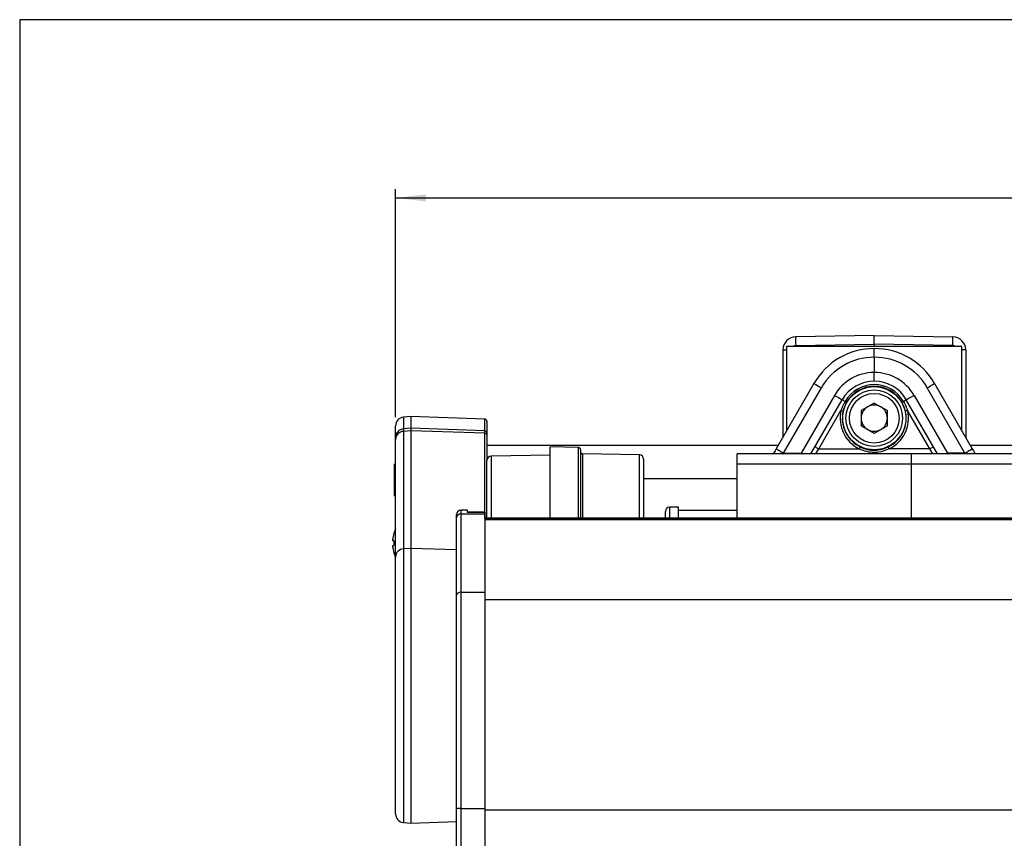
# Model space of a CAD drawing. Extents: x 9 to 832, y 9 to 585.
# Drawn here: x 22 to 135, y 491 to 585 of the extents above; entities that cross this region are included whole.
import ezdxf

# ---------------------------------------------------------------- set-up
doc = ezdxf.new("R2010")
doc.units = 0
doc.layers.get('0').update_dxf_attribs({"linetype": 'CONTINUOUS'})
doc.layers.add('ZEICHNUNGSKOPF', color=7, linetype='CONTINUOUS')
doc.styles.get("Standard").update_dxf_attribs({"font": 'ARIAL.TTF'})
doc.dimstyles.new('SLDDIMSTYLE0', dxfattribs={"dimtxt": 3.5, "dimasz": 3.5, "dimexe": 0, "dimexo": 0.0625, "dimgap": 0.875, "dimtad": 1, "dimdec": 8, "dimlfac": 2, "dimzin": 12, "dimdsep": 46, "dimtxsty": 'STANDARD', "dimsah": 1, "dimcen": 0.09, "dimadec": 0, "dimazin": 0, "dimtfac": 1, "dimtofl": 0, "dimtmove": 0, "dimatfit": 3, "dimfxl": 1, "dimtolj": 1, "dimtzin": 12, "dimarcsym": 0})

# ---------------------------------------------------------------- blocks, each defined once
blk = doc.blocks.new('*D3')
at = {"layer": 'ZEICHNUNGSKOPF'}
for p, q in [((64.82, 539.37), (64.82, 565.53)), ((64.82, 564.53), (569.82, 564.53)), ((569.82, 539.37), (569.82, 565.53))]:
    blk.add_line(p, q, dxfattribs=at)
for points in [[(64.82, 564.53), (68.32, 564.13), (68.32, 564.93)], [(569.82, 564.53), (566.32, 564.93), (566.32, 564.13)]]:
    blk.add_solid(points, dxfattribs=at)
at = {"layer": 'ZEICHNUNGSKOPF', "insert": (315.71, 569.04), "char_height": 3.5, "attachment_point": 1}
blk.add_mtext('B', dxfattribs=at)

msp = doc.modelspace()

# ---------------------------------------------------------------- linework, layer by layer
at = {"color": 7, "linetype": 'CONTINUOUS'}
for p, q in [((119.81633807, 548.74159103), (110.7901683, 548.58403919)), ((119.81633807, 547.7417436), (119.81633807, 548.74159103)), ((119.81633807, 548.74159103), (128.84252275, 548.58403919)), ((129.89134098, 547.49159129), (109.74135007, 547.49159129)), ((109.74135007, 547.49159129), (109.74135007, 537.79117947)), ((110.7901683, 547.58419083), (119.81633807, 547.7417436)), ((119.81633807, 547.7417436), (119.81633807, 547.49159129)), ((128.84252275, 547.58419083), (119.81633807, 547.7417436)), ((129.89134098, 537.79117947), (129.89134098, 547.49159129)), ((109.31633915, 547.08426711), (109.31633915, 537.0550578)), ((109.31633915, 547.08426711), (109.74135007, 547.08426711)), ((130.316337, 547.08426711), (129.89134098, 547.08426711)), ((130.316337, 547.08426711), (130.316337, 537.0550578)), ((119.81633807, 546.2415692), (119.81633807, 544.49156192)), ((112.88814748, 543.24159152), (108.55326558, 535.73337737)), ((126.74454356, 543.24159152), (131.07941056, 535.73337737)), ((109.40184201, 535.2333774), (113.73670901, 542.74159144)), ((115.25226141, 541.86659153), (111.42257358, 535.2333774)), ((124.38042964, 541.86659153), (128.21011747, 535.2333774)), ((130.23084904, 535.2333774), (125.89596714, 542.74159144)), ((112.54068221, 535.13976499), (116.13573636, 541.36659145)), ((119.81633807, 540.97941551), (118.3113506, 540.11050365)), ((119.81633807, 540.97941551), (121.32134045, 540.11050365)), ((127.09200884, 535.13976499), (123.49695469, 541.36659145)), ((113.45032359, 535.71531186), (115.9926107, 540.11869137)), ((118.3113506, 540.11050365), (118.3113506, 538.37267924)), ((121.32134045, 538.37267924), (121.32134045, 540.11050365)), ((126.18236746, 535.71531186), (123.64008034, 540.11869137)), ((66.56633819, 539.4397649), (65.72919096, 539.36652337)), ((66.56633819, 539.43541865), (65.72919096, 539.36231844)), ((65.72919096, 539.36652337), (65.72919096, 539.36231844)), ((65.72919096, 539.36231844), (65.72919096, 538.01071106)), ((75.07506515, 539.14263365), (66.56633819, 539.4397649)), ((66.56633819, 539.4397649), (66.56633819, 539.43541865)), ((66.56633819, 539.43541865), (66.56633819, 538.08381127)), ((75.07506515, 539.13886133), (66.56633819, 539.43541865)), ((75.07506515, 539.13886133), (75.07506515, 539.14263365)), ((75.07506515, 537.78725395), (75.07506515, 539.13886133)), ((75.31634475, 538.89278611), (75.31634475, 538.88949622)), ((75.31634475, 538.88949622), (75.31634475, 537.53788895)), ((64.81634582, 538.36804824), (64.81634582, 538.37032859)), ((64.81634582, 537.01644074), (64.81634582, 538.36804824)), ((66.56633819, 538.08381127), (65.72919096, 538.01071106)), ((65.72919096, 538.01071106), (65.72919096, 537.7287542)), ((66.56633819, 537.79645786), (65.72919096, 537.7287542)), ((65.72919096, 537.7287542), (65.72919096, 524.23202326)), ((66.56633819, 538.08381127), (66.56633819, 537.79645786)), ((75.07506515, 537.78725395), (66.56633819, 538.08381127)), ((66.56633819, 537.79645786), (66.56633819, 524.29972668)), ((75.07506515, 537.52179337), (66.56633819, 537.79645786)), ((75.07506515, 537.52179337), (75.07506515, 537.78725395)), ((75.07506515, 527.7686304), (75.07506515, 537.52179337)), ((75.31634475, 537.53788895), (75.31634475, 537.29083713)), ((119.81633807, 537.50376704), (118.3113506, 538.37267924)), ((121.32134045, 538.37267924), (119.81633807, 537.50376704)), ((64.81634582, 536.8078838), (64.81634582, 537.01644074)), ((64.81634582, 523.31115292), (64.81634582, 536.8078838)), ((75.31634475, 537.29083713), (75.31634475, 534.39886575)), ((75.31634475, 536.16068219), (108.79996921, 536.16068219)), ((85.82070972, 535.8940526), (82.56634082, 535.95085772)), ((82.56634082, 527.7686304), (82.56634082, 535.95085772)), ((85.82070972, 527.7686304), (85.82070972, 535.8940526)), ((86.06634046, 535.64409066), (86.06634046, 527.7686304)), ((92.82507504, 535.02334024), (86.3119861, 535.13702655)), ((86.3119861, 535.13702655), (86.3119861, 527.7686304)), ((124.06634296, 535.13976499), (104.06634713, 535.13976499)), ((104.06634713, 533.99704523), (104.06634713, 535.13976499)), ((109.40184201, 535.2333774), (111.42257358, 535.2333774)), ((111.42257358, 535.2333774), (111.58496643, 535.13976499)), ((113.09956516, 535.13976499), (113.45032359, 535.71531186)), ((113.45032359, 535.71531186), (118.0971613, 535.71531186)), ((126.18236746, 535.71531186), (121.53552974, 535.71531186)), ((164.06634952, 535.13976499), (124.06634296, 535.13976499)), ((124.06634296, 535.13976499), (124.06634296, 533.99704523)), ((126.53312589, 535.13976499), (126.18236746, 535.71531186)), ((128.21011747, 535.2333774), (128.04770971, 535.13976499)), ((130.23084904, 535.2333774), (128.21011747, 535.2333774)), ((130.83270694, 536.16068219), (182.94133748, 536.16068219)), ((64.66635073, 533.96181539), (64.81634582, 533.96181539)), ((75.31634475, 527.7686304), (75.31634475, 534.39886575)), ((82.56634082, 535.01676359), (75.80762113, 534.89878958)), ((75.80762113, 534.89878958), (75.80762113, 527.7686304)), ((92.82507504, 527.7686304), (92.82507504, 535.02334024)), ((93.31633652, 534.52341641), (93.31633652, 527.7686304)), ((104.06634713, 527.7686304), (104.06634713, 533.99704523)), ((104.06634713, 533.99704523), (124.06634296, 533.99704523)), ((124.06634296, 533.99704523), (124.06634296, 527.7686304)), ((124.06634296, 533.99704523), (164.06634952, 533.99704523)), ((64.66635073, 532.93046528), (64.81634582, 532.93046528)), ((64.66635073, 532.93046528), (64.66635073, 532.81688351)), ((64.66635073, 532.81688351), (64.81634582, 532.81688351)), ((64.66635073, 532.21181534), (64.81634582, 532.21181534)), ((64.66635073, 532.21181534), (64.66635073, 530.91684343)), ((93.31633652, 532.31969183), (104.06634713, 532.31969183)), ((64.66635073, 530.91684343), (64.81634582, 530.91684343)), ((64.66635073, 530.37207187), (64.81634582, 530.37207187)), ((73.06634391, 528.68592539), (72.31633867, 528.68592539)), ((72.31633867, 528.68592539), (72.31633867, 528.24575254)), ((73.06634391, 528.40918801), (73.06634391, 528.68592539)), ((75.06634797, 528.4365335), (73.06634391, 528.4365335)), ((75.06634797, 528.40918801), (73.06634391, 528.40918801)), ((75.06634797, 528.4365335), (75.06634797, 528.40918801)), ((75.06634797, 528.40918801), (75.06634797, 528.24575254)), ((95.81634904, 527.7686304), (95.81634904, 528.52223381)), ((97.31634463, 529.03976511), (96.30761052, 529.02215752)), ((96.30761052, 529.02215752), (96.30761052, 527.7686304)), ((97.31634463, 527.7686304), (97.31634463, 529.03976511)), ((104.06634713, 528.63976485), (97.31634463, 528.63976485)), ((71.81634511, 527.80374592), (71.81634511, 528.18592531)), ((71.81634511, 518.87129885), (71.81634511, 527.80374592)), ((72.31633867, 528.24575254), (72.31633867, 519.25176648)), ((72.31633867, 528.24575254), (75.06634797, 528.24575254)), ((75.06634797, 528.24575254), (75.06634797, 519.25176648)), ((560.06634737, 527.7686304), (75.06634797, 527.7686304)), ((75.06634797, 527.73836986), (560.06634737, 527.73836986)), ((75.06634797, 527.62881001), (560.06634737, 527.62881001)), ((64.50014318, 525.15726523), (64.50014318, 525.35030698)), ((64.62763752, 525.15726523), (64.50014318, 525.15726523)), ((64.50014318, 524.44922258), (64.50014318, 524.64226527)), ((64.50014318, 524.64226527), (64.62763752, 524.64226527)), ((66.56633819, 524.29972668), (65.72919096, 524.23202326)), ((65.72919096, 524.23202326), (65.72919096, 492.81300684)), ((66.56633819, 524.29972668), (66.56633819, 509.13976585)), ((71.81634511, 524.13025485), (66.56633819, 524.29972668)), ((64.81634582, 493.80920162), (64.81634582, 523.31115292)), ((72.31633867, 519.25176648), (72.31633867, 494.43609347)), ((72.31633867, 519.25176648), (75.06634797, 519.25176648)), ((75.06634797, 519.25176648), (75.06634797, 494.43609347)), ((71.81634511, 494.4012471), (71.81634511, 518.87129885)), ((75.06634797, 518.42878466), (560.06634737, 518.42878466)), ((66.56633819, 509.13976585), (66.56633819, 492.73976391)), ((71.81634511, 471.9213069), (71.81634511, 494.4012471)), ((72.31633867, 494.43609347), (75.06634797, 494.43609347)), ((72.31633867, 494.43609347), (72.31633867, 471.70101558)), ((75.06634797, 494.43609347), (75.06634797, 471.70101558)), ((75.06634797, 494.29107537), (560.06634737, 494.29107537)), ((65.72919096, 492.81300684), (66.56633819, 492.73976391)), ((66.56633819, 492.73976391), (71.81634511, 492.92310034))]:
    msp.add_line(p, q, dxfattribs=at)
at = {"color": 7, "linetype": 'CONTINUOUS', "flags": 128}
for points in [[(116.13573636, 541.36659145), (116.14177133, 541.36310551), (116.15971233, 541.35274547), (116.18906761, 541.33579959), (116.22900273, 541.31274098), (116.27841498, 541.28421271), (116.33593346, 541.25100966), (116.39993395, 541.2140585), (116.4686432, 541.17438929)], [(116.4686432, 541.17438929), (116.50255824, 541.1548059), (116.53419341, 541.1365394), (116.56269933, 541.12008666), (116.58727134, 541.1058933), (116.6072836, 541.0943463), (116.62215496, 541.08575858), (116.63149799, 541.08036342), (116.63505937, 541.07830753)], [(123.16404785, 541.17438929), (123.13013281, 541.1548059), (123.09849764, 541.1365394), (123.06999172, 541.12008666), (123.0454048, 541.1058933), (123.02540744, 541.0943463), (123.01053609, 541.08575858), (123.00119306, 541.08036342), (122.99763168, 541.07830753)], [(123.49695469, 541.36659145), (123.49091972, 541.36310551), (123.47296382, 541.35274547), (123.44362343, 541.33579959), (123.40367342, 541.31274098), (123.35426117, 541.28421271), (123.29675759, 541.25100966), (123.2327571, 541.2140585), (123.16404785, 541.17438929)], [(115.9926107, 540.11869137), (116.03962387, 540.10790666), (116.08487869, 540.09752707), (116.12666155, 540.08794329), (116.16340781, 540.07951483), (116.19373168, 540.07255878), (116.21650065, 540.06733639), (116.23085047, 540.06404416), (116.23624469, 540.06280573)], [(123.64008034, 540.11869137), (123.59306718, 540.10790666), (123.54781235, 540.09752707), (123.5060295, 540.08794329), (123.46928323, 540.07951483), (123.43895937, 540.07255878), (123.4161904, 540.06733639), (123.40184058, 540.06404416), (123.39644636, 540.06280573)], [(108.55326558, 535.73337737), (108.41897632, 535.50078107), (108.28492547, 535.26858657), (108.21055378, 535.13976499)], [(113.01731075, 535.96531186), (113.0256256, 535.96050818), (113.05027212, 535.94628175), (113.09028174, 535.92317926), (113.14413453, 535.89208856), (113.20974435, 535.85420442), (113.28460778, 535.81098273), (113.36583401, 535.76408444), (113.45032359, 535.71531186)], [(118.0971613, 535.71531186), (118.11830605, 535.75867084), (118.13864614, 535.80040029), (118.1574216, 535.83893184), (118.17394699, 535.8728174), (118.18758155, 535.90078347), (118.19781865, 535.92177898), (118.20427085, 535.93501486), (118.20669974, 535.93999367)], [(121.53552974, 535.71531186), (121.514385, 535.75867084), (121.49404491, 535.80040029), (121.47525455, 535.83893184), (121.45874406, 535.8728174), (121.4451095, 535.90078347), (121.4348724, 535.92177898), (121.4284202, 535.93501486), (121.42599131, 535.93999367)], [(126.6153803, 535.96531186), (126.60706545, 535.96050818), (126.58241893, 535.94628175), (126.54240931, 535.92317926), (126.48855652, 535.89208856), (126.4229318, 535.85420442), (126.34806837, 535.81098273), (126.26684214, 535.76408444), (126.18236746, 535.71531186)], [(131.07941056, 535.73337737), (131.21369983, 535.50078107), (131.34776558, 535.26858657), (131.42213727, 535.13976499)]]:
    msp.add_lwpolyline(points, dxfattribs=at)
at = {"color": 7, "linetype": 'CONTINUOUS'}
for radius in [3.625, 3.25, 2.85]:
    msp.add_circle((119.81634344, 539.24159131), radius, dxfattribs=at)
for centre, radius, start, end in [((110.81634344, 547.08426723), 1.5, 91, 180), ((110.79889103, 547.08426723), 0.5, 91, 125.4474131162), ((125.11297488, 548.08411501), 14.33152863, 178.0009559036, 181.9990440964), ((128.81634344, 547.08426723), 1.5, 0, 89), ((128.83379584, 547.08426723), 0.5, 54.5525868838, 89), ((114.51971616, 548.08411501), 14.33152863, 358.0009559036, 1.9990440964), ((119.81634344, 539.24159131), 8, 90, 150), ((119.81634344, 539.24159131), 8, 30, 90), ((119.79889103, 539.24159131), 7, 89.8571499618, 150), ((119.83379584, 539.24159131), 7, 30, 90.1428500382), ((119.79889103, 539.24159131), 5.25, 89.809533129, 150), ((119.83379584, 539.24159131), 5.25, 30, 90.190466871), ((127.55208527, 567.15803768), 28.05400984, 238.4862070083, 240.4978391379), ((119.81634344, 539.24159131), 4.25, 90, 150), ((119.81634344, 539.24159131), 3.86559612, 30, 150), ((119.81634344, 539.24159131), 4.25, 30, 90), ((112.09668293, 567.13116403), 28.02269609, 299.5005836199, 301.5144901177), ((130.08341682, 567.04196779), 29.21921869, 239.4970846817, 241.4877845577), ((119.81634344, 539.24159131), 3.67343226, 30, 150), ((109.54361638, 567.05196492), 29.23070407, 298.5126065765, 300.5025241842), ((119.81634344, 539.24159131), 1.505, 60, 120), ((119.81634344, 539.24159131), 3.92303951, 167.0808051046, 244.0091597161), ((119.81634344, 539.24159131), 3.67307759, 167.0808051046, 244.0091597161), ((119.81634344, 539.24159131), 1.505, 120, 180), ((119.81634344, 539.24159131), 1.505, 0, 60), ((119.81634344, 539.24159131), 3.67307759, 295.9908402839, 12.9191948954), ((119.81634344, 539.24159131), 3.92303951, 295.9908402839, 12.9191948954), ((65.81634344, 538.37032865), 1, 95, 180), ((65.81515757, 538.36721275), 0.9988121, 94.9374910568, 179.9520726721), ((75.0666, 538.88925998), 0.24974486, 0.054197925, 88.0575776955), ((75.06634344, 538.89278606), 0.25, 0, 88), ((119.81634344, 539.24159131), 1.505, 180, 240), ((119.81634344, 539.24159131), 1.505, 300, 0), ((65.8151577, 537.01560524), 0.99881223, 94.9374979838, 179.9520724293), ((65.77231637, 536.77312452), 0.95660227, 92.5838763101, 177.9176309959), ((75.06660013, 537.53765271), 0.24974474, 0.0541974828, 88.0576048716), ((75.07618492, 537.28145287), 0.2403431, 2.2376965314, 90.2669454157), ((119.81634344, 539.24159131), 1.505, 240, 300), ((85.81634344, 535.64409067), 0.25, 0, 89.0000000001), ((86.31634344, 535.38698852), 0.25, 180, 269), ((123.23958106, 559.68821931), 28.09843972, 238.4882304518, 240.49670748), ((116.41455301, 559.65139018), 28.0558262, 299.5022202119, 301.5137219725), ((75.81634344, 534.3988657), 0.5, 91, 180), ((92.81634344, 534.52341635), 0.5, 0, 89), ((72.31634344, 528.18592548), 0.5, 90, 180), ((96.31634344, 528.52223376), 0.5, 91, 180), ((72.28902967, 527.772847), 0.4736934, 86.6949956221, 176.259953187), ((68.46634344, 524.89976498), 3.99170311, 164.0848746198, 173.5192353241), ((68.46634344, 524.89976498), 4, 155.8531520035, 164.0626668198), ((65.0710179, 526.89163203), 1.00085686, 243.2220289954, 243.7044990185), ((69.01656069, 524.89976525), 4.3964705, 176.6422814844, 183.3577185156), ((68.46634344, 524.89976498), 3.99170311, 186.4807646759, 195.9151253802), ((68.46634344, 524.89976498), 4, 195.9373331802, 204.1468479965), ((65.08259852, 522.88493528), 1.02657409, 116.3071968591, 116.7776034381), ((65.77231581, 523.27639412), 0.95660169, 92.5838444219, 177.9176592625), ((72.26372284, 518.80214343), 0.45269119, 83.3254850209, 171.2127965009), ((72.19194976, 492.61638392), 1.82395598, 86.0895463478, 101.8838623533), ((65.81634344, 493.80920132), 1, 180, 265)]:
    msp.add_arc(centre, radius, start, end, dxfattribs=at)
for points, knots in [([(119.81633807, 546.2415692), (119.81633807, 546.35398411), (119.81633807, 546.57881394), (119.81633807, 546.87846578), (119.81633807, 547.10463093), (119.81633807, 547.22450632), (119.81633807, 547.236737), (119.81633807, 547.24159171)], [0, 0, 0, 0, 0.21465739023, 0.42931479797, 0.6439873703, 0.85868839589, 1, 1, 1, 1]), ([(119.81633807, 543.4915911), (119.81633807, 543.50264795), (119.81633807, 543.52476158), (119.81633807, 543.69721787), (119.81633807, 543.95101841), (119.81633807, 544.23217298), (119.81633807, 544.41790195), (119.81633807, 544.49156192)], [0, 0, 0, 0, 0.21474714745, 0.42949308963, 0.64421697235, 0.85889671616, 1, 1, 1, 1]), ([(116.4686432, 541.17438929), (116.31333632, 540.87683775), (116.13404721, 540.53333878), (116.00929758, 540.16761205), (115.9926107, 540.11869137)], [0, 0, 0, 0, 0.8662370689, 1, 1, 1, 1]), ([(123.16404785, 541.17438929), (123.31933542, 540.87683253), (123.49860315, 540.5333258), (123.62338818, 540.16761194), (123.64008034, 540.11869137)], [0, 0, 0, 0, 0.8662326728, 1, 1, 1, 1]), ([(121.53552974, 535.71531186), (121.12089168, 535.55384434), (120.56285694, 535.33653558), (119.67984746, 535.2928227), (118.928954, 535.36626487), (118.37935957, 535.59689239), (118.0971613, 535.71531186)], [0, 0, 0, 0, 0.3712220428, 0.4996039113, 0.7430634344, 1, 1, 1, 1]), ([(118.20669974, 535.93999367), (118.21375396, 535.93657313), (118.46949184, 535.81256775), (118.99867712, 535.62873308), (119.68814097, 535.55455314), (120.51452526, 535.59563918), (121.03757034, 535.79324711), (121.42599131, 535.93999367)], [0, 0, 0, 0, 0.00707829269, 0.25661065548, 0.50040127841, 0.62899064647, 1, 1, 1, 1]), ([(64.66635073, 533.96181539), (64.66635073, 533.94956601), (64.66635073, 533.92510887), (64.66635073, 533.70492017), (64.66635073, 533.33626925), (64.66635073, 533.06592305), (64.66635073, 532.93046528)], [0, 0, 0, 0, 0.2804042688, 0.5598556275, 0.7794643497, 1, 1, 1, 1]), ([(64.66635073, 532.86666316), (64.66635073, 532.73952129), (64.66635073, 532.51239254), (64.66635073, 532.27350792), (64.66635073, 532.16834585)], [0, 0, 0, 0, 0.5597788362, 1, 1, 1, 1]), ([(64.66635073, 530.91684343), (64.66635073, 530.74674494), (64.66635073, 530.44295354), (64.66635073, 530.39373294), (64.66635073, 530.37207187)], [0, 0, 0, 0, 0.5599186949, 1, 1, 1, 1])]:
    msp.add_open_spline(points, degree=3, knots=knots, dxfattribs=at)
for points in [[(116.23624469, 540.06280573), (116.63505937, 541.07830753)], [(123.39644636, 540.06280573), (122.99763168, 541.07830753)], [(109.35518647, 535.13976499), (109.40184201, 535.2333774)], [(111.42257358, 535.2333774), (111.37588824, 535.13976499)], [(128.21011747, 535.2333774), (128.25680281, 535.13976499)], [(130.27750457, 535.13976499), (130.23084904, 535.2333774)]]:
    msp.add_open_spline(points, degree=1, dxfattribs=at)
at = {"layer": 'ZEICHNUNGSKOPF'}
for p, q in [((831.63822086, 585), (21.63822086, 585)), ((21.63822086, 585), (21.63822086, 11))]:
    msp.add_line(p, q, dxfattribs=at)

# ---------------------------------------------------------------- dimensions: what is measured, and where the dimension line sits
dim = msp.add_linear_dim(base=(569.81634344, 564.52514184), p1=(64.81634344, 538.36804813), p2=(569.81634344, 538.36804813), text='B', dimstyle='SLDDIMSTYLE0', dxfattribs=at)
dim.commit()
dim.dimension.update_dxf_attribs({"geometry": '*D3', "text_midpoint": (317.31634344, 564.52514184)})

doc.saveas('drawing.dxf')
